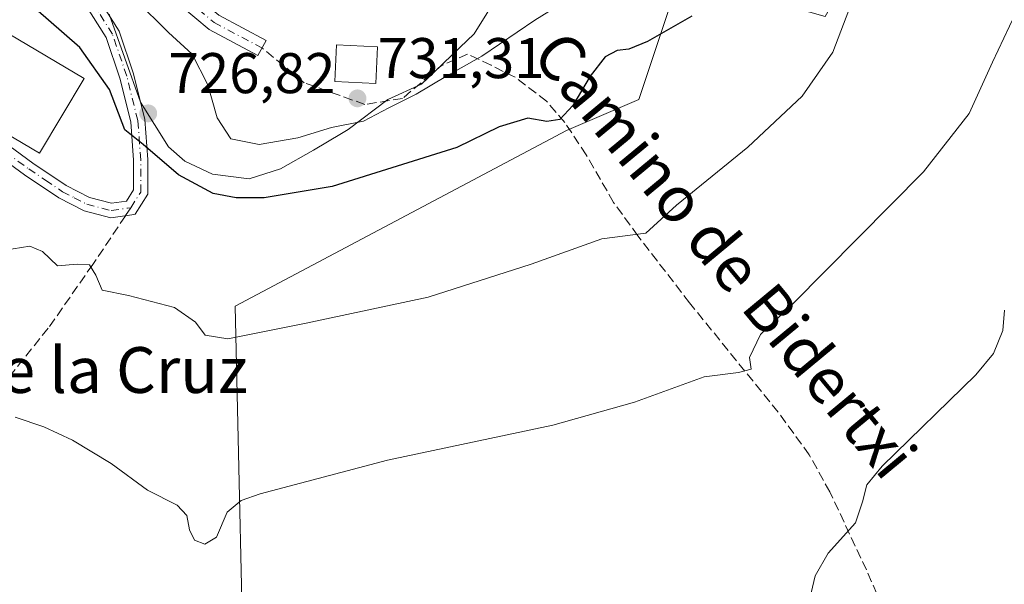
# Model space of a CAD drawing. Units: metres. Extents: x 614385 to 617839, y 4722437 to 4724807.
# Drawn here: x 614474 to 614646, y 4723155 to 4723254 of the extents above; entities that cross this region are included whole.
import ezdxf
from ezdxf.enums import TextEntityAlignment as Align

# ---------------------------------------------------------------- set-up
doc = ezdxf.new("R2010")
doc.units = ezdxf.units.M
doc.header["$MEASUREMENT"] = 0
doc.linetypes.add('DGN Style 3', pattern=[2.307223458686699, 1.648016756204785, -0.6592067024819142])
doc.linetypes.add('DGN Style 4', pattern=[2.6384748266838614, 1.318413404963828, -0.6592067024819142, 0.001648016756204785, -0.6592067024819142])
for name, color, linetype, lineweight in [('Camino Cxs', 7, 'Continuous', 0), ('Camino eje', 30, 'DGN Style 4', 13), ('Cultivos herbáceos CxS', 92, 'Continuous', 0), ('Curva de nivel maestra', 30, 'Continuous', 30), ('Curva de nivel normal', 30, 'Continuous', 0), ('Edificación Cxs', 1, 'Continuous', 13), ('Edificación industrial Cxs', 135, 'Continuous', 13), ('Núcleo urbano CxS', 7, 'Continuous', 0), ('Pista pavimentada Cxs', 135, 'Continuous', 0), ('Pista pavimentada eje', 135, 'DGN Style 4', 0), ('Punto de cota en terreno', 7, 'Continuous', 0), ('Rótulo de punto de cota en terreno', 7, 'Continuous', 0), ('Senda', 7, 'DGN Style 3', 0), ('Senda no paivmentada conexión', 7, 'DGN Style 3', 0), ('Texto cartográfico', 7, 'Continuous', 0)]:
    doc.layers.add(name, color=color, linetype=linetype, lineweight=lineweight)
doc.styles.add('Style-Arial', font='txt')

# ---------------------------------------------------------------- blocks, each defined once
blk = doc.blocks.new('5PATER')
at = {"layer": 'Punto de cota en terreno', "linetype": 'Continuous', "lineweight": 0}
h = blk.add_hatch(color=51, dxfattribs=at)
edge = h.paths.add_edge_path()
edge.add_ellipse((0, 0), major_axis=(-0.1095731443231308, -0.1110710700762829), ratio=0.9994222409660322, start_angle=0, end_angle=360)

msp = doc.modelspace()

# ---------------------------------------------------------------- linework, layer by layer
at = {"layer": 'Camino Cxs', "color": 7, "linetype": 'Continuous', "lineweight": 0}
for points in [[(614478.2500999998, 4723286.050100001, 732.1092000000062), (614476.9901000002, 4723282.200099999, 731.8668000000035), (614477.7401000002, 4723277.0101, 731.8071000000054), (614480.7301000003, 4723269.0701, 731.3138999999939), (614486.1601, 4723259.530099999, 730.0590999999987), (614491.0900999998, 4723251.640100001, 728.9066000000021), (614493.6401000004, 4723244.170100001, 727.9375), (614495.6101000002, 4723236.2301, 726.9492000000029), (614496.1300999997, 4723229.2301, 725.1814000000013), (614496.1201, 4723223.190099999, 723.5969999999944), (614493.9001000002, 4723219.6501, 722.788400000005), (614493.3000999996, 4723219.5601, 722.6894999999931), (614489.6700999998, 4723219.030099999, 722.3439999999973), (614485.0100999996, 4723220.2401, 722.0746000000072), (614480.6001000004, 4723222.5101, 721.8286999999983), (614474.6101000002, 4723226.5601, 721.8337999999932), (614468.1801000005, 4723231.200099999, 722.3215999999958), (614465.4700999996, 4723233.920100001, 722.7785000000005), (614462.4200999998, 4723235.520099999, 722.6833000000044)], [(614463.6201, 4723237.710100001, 723.821100000001), (614466.9801000003, 4723235.950099999, 724.1337999999961), (614469.8101000005, 4723233.110099999, 723.4179000000004), (614476.0401, 4723228.610099999, 722.5050000000047), (614481.8701, 4723224.6601, 721.9406000000017), (614485.9101, 4723222.590100001, 722.2744999999995), (614489.8000999996, 4723221.5801, 722.5602000000072), (614492.4001000002, 4723221.960100001, 722.8304000000062), (614493.6201, 4723223.9101, 723.4232000000048), (614493.6300999997, 4723229.140100001, 724.7274000000034), (614493.1300999997, 4723235.8301, 725.9383999999991), (614491.2401000002, 4723243.460100001, 726.7382000000072), (614488.8201000001, 4723250.5601, 727.6489000000003), (614484.0201000003, 4723258.2501, 728.6091000000015), (614478.4600999998, 4723268.0001, 729.6661000000023), (614475.3000999996, 4723276.390100001, 730.6333000000013), (614474.4301000005, 4723282.420100001, 731.2820000000065), (614475.4600999998, 4723285.5602, 731.6070000000037)], [(614486.1601, 4723259.530099999, 730.0590999999987), (614491.0900999998, 4723251.640100001, 728.9066000000021), (614493.6401000004, 4723244.170100001, 727.9375), (614495.6101000002, 4723236.2301, 726.9492000000029), (614496.1300999997, 4723229.2301, 725.1814000000013), (614496.1201, 4723223.190099999, 723.5969999999944), (614493.9001000002, 4723219.6501, 722.788400000005), (614493.3000999996, 4723219.5601, 722.6894999999931), (614489.6700999998, 4723219.030099999, 722.3439999999973), (614485.0100999996, 4723220.2401, 722.0746000000072), (614480.6001000004, 4723222.5101, 721.8286999999983), (614474.6101000002, 4723226.5601, 721.8337999999932), (614468.1801000005, 4723231.200099999, 722.3215999999958)], [(614469.8101000005, 4723233.110099999, 723.4179000000004), (614476.0401, 4723228.610099999, 722.5050000000047), (614481.8701, 4723224.6601, 721.9406000000017), (614485.9101, 4723222.590100001, 722.2744999999995), (614489.8000999996, 4723221.5801, 722.5602000000072), (614492.4001000002, 4723221.960100001, 722.8304000000062), (614493.6201, 4723223.9101, 723.4232000000048), (614493.6300999997, 4723229.140100001, 724.7274000000034), (614493.1300999997, 4723235.8301, 725.9383999999991), (614491.2401000002, 4723243.460100001, 726.7382000000072), (614488.8201000001, 4723250.5601, 727.6489000000003), (614484.0201000003, 4723258.2501, 728.6091000000015)]]:
    msp.add_polyline3d(points, dxfattribs=at)
at = {"layer": 'Camino eje', "color": 30, "linetype": 'DGN Style 4', "lineweight": 13}
for points in [[(614493.1501000002, 4723220.8051, 722.8059999999969), (614494.8701, 4723223.550100001, 723.5081000000064), (614494.8800999997, 4723229.1851, 724.9527999999991), (614494.3701, 4723236.030099999, 726.4361999999965), (614492.4401000004, 4723243.815099999, 727.2353000000003), (614489.9550999999, 4723251.100099999, 728.2785000000005), (614487.4901000002, 4723255.045100001, 728.5424999999959), (614485.0900999998, 4723258.890100001, 729.295499999993), (614482.3750999998, 4723263.6601, 730.0244999999995), (614479.5950999996, 4723268.5351, 730.5041000000057), (614476.5201000003, 4723276.700099999, 731.215200000006), (614475.7100999998, 4723282.3101, 731.5690999999933), (614476.8551000003, 4723285.8051, 731.8325000000042)], [(614463.0126999998, 4723236.601500001, 723.1999999999972), (614466.2251000004, 4723234.9351, 723.4184999999999), (614468.9951, 4723232.155099999, 722.7636000000057), (614475.3251, 4723227.585100001, 721.9703000000009), (614478.2401000002, 4723225.610099999, 721.8708999999944), (614481.2351000002, 4723223.585100001, 721.8937000000006), (614483.2550999997, 4723222.550100001, 722.0209999999935), (614485.4600999998, 4723221.415100001, 722.1695000000037), (614489.7351000002, 4723220.3051, 722.451199999996), (614492.5904999999, 4723220.721100001, 722.7140999999974), (614493.1501000002, 4723220.8051, 722.8059999999969)]]:
    msp.add_polyline3d(points, dxfattribs=at)
at = {"layer": 'Cultivos herbáceos CxS', "color": 92, "linetype": 'Continuous', "lineweight": 0}
for points in [[(614513.2027000004, 4723124.091700001, 707.7140999999974), (614511.3969000002, 4723203.598300001, 721.4802999999956), (614569.2198999999, 4723234.316500001, 724.9128999999957), (614581.8690999999, 4723239.737500001, 723.872000000003), (614589.0972999996, 4723261.420299999, 726.904999999999), (614614.3951000003, 4723254.192100001, 722.0727999999945), (614630.6583000004, 4723283.103700001, 721.9223999999958), (614614.3954999996, 4723293.945900001, 727.2860999999976), (614596.3256999999, 4723301.173900001, 732.3629999999977), (614587.2912999997, 4723330.085899999, 735.5832999999984), (614608.9757000003, 4723358.996300001, 735.4364999999963), (614645.1151000002, 4723340.927300001, 723.8460000000051), (614663.1841000002, 4723340.927100001, 719.575100000002), (614681.2856999999, 4723394.8575, 719.0157000000036), (614709.4671999998, 4723423.050200001, 718.793399999995)], [(614513.2027000004, 4723124.091700001, 707.7140999999974), (614511.3969000002, 4723203.598300001, 721.4802999999956), (614569.2198999999, 4723234.316500001, 724.9128999999957), (614581.8690999999, 4723239.737500001, 723.872000000003), (614589.0972999996, 4723261.420299999, 726.904999999999), (614614.3951000003, 4723254.192100001, 722.0727999999945), (614630.6583000004, 4723283.103700001, 721.9223999999958), (614614.3954999996, 4723293.945900001, 727.2860999999976), (614596.3256999999, 4723301.173900001, 732.3629999999977), (614587.2912999997, 4723330.085899999, 735.5832999999984), (614608.9757000003, 4723358.996300001, 735.4364999999963), (614645.1151000002, 4723340.927300001, 723.8460000000051), (614663.1841000002, 4723340.927100001, 719.575100000002), (614681.2856999999, 4723394.8575, 719.0157000000036)], [(614681.2856999999, 4723394.8575, 719.0157000000036), (614663.1841000002, 4723340.927100001, 719.575100000002), (614645.1151000002, 4723340.927300001, 723.8460000000051), (614608.9757000003, 4723358.996300001, 735.4364999999963), (614587.2912999997, 4723330.085899999, 735.5832999999984), (614596.3256999999, 4723301.173900001, 732.3629999999977), (614614.3954999996, 4723293.945900001, 727.2860999999976), (614630.6583000004, 4723283.103700001, 721.9223999999958), (614614.3951000003, 4723254.192100001, 722.0727999999945), (614589.0972999996, 4723261.420299999, 726.904999999999), (614581.8690999999, 4723239.737500001, 723.872000000003), (614569.2198999999, 4723234.316500001, 724.9128999999957), (614511.3969000002, 4723203.598300001, 721.4802999999956), (614513.2027000004, 4723124.091700001, 707.7140999999974)], [(614489.3775000004, 4723254.634099999, 728.8567999999942), (614494.8459000001, 4723239.261499999, 726.5764999999956), (614499.7528999997, 4723231.4341, 726.6989000000032), (614502.5994999995, 4723228.9395, 727.0155999999988), (614507.4369000001, 4723226.662500001, 727.2831000000006), (614513.8391000004, 4723225.880100001, 727.6640000000043), (614519.2991000004, 4723227.588099999, 728.9418000000006), (614525.0579000004, 4723230.8651, 730.1181999999973), (614529.9373000005, 4723233.746099999, 730.4677999999985), (614531.1281000003, 4723234.449100001, 730.5874000000041), (614538.0425000006, 4723239.687700001, 731.710699999996), (614543.9080999997, 4723242.411699999, 731.7173999999941), (614546.2747, 4723244.6699, 732.0485000000045), (614550.5783000002, 4723248.776500001, 732.8426000000036), (614553.1281000003, 4723251.2097, 733.3173999999999), (614557.5270999996, 4723258.3367, 734.1030999999931)], [(614489.3775000004, 4723254.634099999, 728.8567999999942), (614494.8459000001, 4723239.261499999, 726.5764999999956), (614499.7528999997, 4723231.4341, 726.6989000000032), (614502.5994999995, 4723228.9395, 727.0155999999988), (614507.4369000001, 4723226.662500001, 727.2831000000006), (614513.8391000004, 4723225.880100001, 727.6640000000043), (614519.2991000004, 4723227.588099999, 728.9418000000006), (614525.0579000004, 4723230.8651, 730.1181999999973), (614529.9373000005, 4723233.746099999, 730.4677999999985), (614531.1281000003, 4723234.449100001, 730.5874000000041), (614538.0425000006, 4723239.687700001, 731.710699999996), (614543.9080999997, 4723242.411699999, 731.7173999999941), (614546.2747, 4723244.6699, 732.0485000000045), (614550.5783000002, 4723248.776500001, 732.8426000000036), (614553.1281000003, 4723251.2097, 733.3173999999999), (614557.5270999996, 4723258.3367, 734.1030999999931)]]:
    msp.add_polyline3d(points, dxfattribs=at)
at = {"layer": 'Curva de nivel maestra', "color": 30, "linetype": 'Continuous', "lineweight": 30, "elevation": 725, "flags": 128}
msp.add_lwpolyline([(614591.1299999999, 4723254.2601), (614583.3499999996, 4723249.840100001), (614580.0899999999, 4723248.4901), (614578.0899999999, 4723248.290100001), (614575.9900000002, 4723247.1501), (614573.3600000005, 4723243.800100001), (614570.3200000003, 4723238.6801), (614568.0899999999, 4723236.210100001), (614565.8200000003, 4723235.890100001), (614562.4800000006, 4723236.470100001), (614557.4800000006, 4723234.940099999), (614550.0899999999, 4723231.3201), (614528.3300000001, 4723224.540100001), (614516.4500000002, 4723222.5601), (614511.54, 4723222.520099999), (614507.5199999996, 4723223.300100001), (614501.4900000002, 4723226.5701), (614495.3300000001, 4723231.840100001), (614492.1299999999, 4723234.4001), (614489.4400000004, 4723241.440099999), (614484.2199999997, 4723248.800100001), (614473.7699999996, 4723258.020099999)], dxfattribs=at)
at = {"layer": 'Curva de nivel normal', "color": 30, "linetype": 'Continuous', "lineweight": 0, "flags": 128}
for points, elevation in [([(614649.5700000003, 4723258.890100001), (614643.6500000004, 4723246.2501), (614639.5700000003, 4723237.270099999), (614631.5499999998, 4723227.050100001), (614608.75, 4723204.0001), (614603.0899999999, 4723198.6601), (614601.2100000001, 4723194.6601), (614601.4600000001, 4723192.5801), (614599.2599999999, 4723192.020099999), (614593.2800000003, 4723191.2501), (614581.0999999996, 4723186.850099999), (614566.8499999996, 4723182.8101), (614537.9500000002, 4723176.690099999), (614515.7199999997, 4723170.8301), (614512.4199999999, 4723169.6601), (614509.9500000002, 4723167.610099999), (614508.0999999996, 4723163.2401), (614506.0999999996, 4723162.030099999), (614504.29, 4723162.720100001), (614503.3799999999, 4723164.530099999), (614502.9500000002, 4723167.040100001), (614501.2599999999, 4723168.8201), (614496.0700000003, 4723171.460100001), (614489.7300000006, 4723176.140100001), (614482.9400000004, 4723180.200099999), (614477.9400000004, 4723182.520099999), (614472.9699999997, 4723184.210100001)], 715), ([(614493.9600000001, 4723257.1501), (614499.7100000001, 4723251.4101), (614503.8499999996, 4723247.640100001), (614506.5800000001, 4723242.280099999), (614508.2199999997, 4723236.5101), (614510.6399999997, 4723232.840100001), (614515.5899999999, 4723231.8301), (614522.2999999998, 4723233.0101), (614528.1799999997, 4723234.840100001), (614533.7599999999, 4723235.920100001), (614538.2300000006, 4723238.270099999), (614542.9800000006, 4723240.620100001), (614548.1600000003, 4723243.7501), (614554.4699999997, 4723247.2601), (614563.6799999997, 4723253.540100001), (614571.79, 4723258.6601)], 730), ([(614618.5599999996, 4723255.340100001), (614615.7400000002, 4723248.0001), (614610.4000000004, 4723240.280099999), (614600.9000000004, 4723231.4001), (614588.4199999999, 4723221.2501), (614583.0899999999, 4723216.350099999), (614575.4199999999, 4723215.370100001), (614563.0899999999, 4723210.920100001), (614545.0899999999, 4723205.200099999), (614523.7599999999, 4723200.6601), (614510.0800000001, 4723197.9101), (614506.1500000004, 4723198.530099999), (614504.4199999999, 4723200.840100001), (614500.7800000003, 4723203.390100001), (614492.7300000006, 4723205.4801), (614488.1500000004, 4723206.390100001), (614487.0199999996, 4723209.050100001), (614485.9299999997, 4723210.800100001), (614483.7599999999, 4723210.920100001), (614480.3200000003, 4723210.670100001), (614477.7000000002, 4723213.1801), (614475.5099999999, 4723214.090100001), (614471.1500000004, 4723213.390100001)], 720), ([(614645.7199999997, 4723202.920100001), (614645.4199999999, 4723199.340100001), (614643.7999999998, 4723195.350099999), (614640.7100000001, 4723191.620100001), (614624.3600000005, 4723175.6501), (614621.7100000001, 4723172.420100001), (614620.9199999999, 4723169.420100001), (614619.7100000001, 4723165.780099999), (614614.9199999999, 4723160.450099999), (614612.6399999997, 4723156.4801), (614611.9800000006, 4723153.520099999)], 710)]:
    msp.add_lwpolyline(points, dxfattribs=dict(at, elevation=elevation))
at = {"layer": 'Edificación Cxs', "color": 1, "linetype": 'Continuous', "lineweight": 13}
msp.add_polyline3d([(614536.2500999998, 4723248.9101, 734.6441000000051), (614535.9200999998, 4723242.520099999, 733.2522000000026), (614528.7600999996, 4723242.880100001, 733.6276000000071), (614529.0701000001, 4723249.2601, 734.5761000000057), (614536.2500999998, 4723248.9101, 734.6441000000051)], dxfattribs=at)
msp.add_3dface([(614536.2500999998, 4723248.9101, 734.6441000000051), (614535.9200999998, 4723242.520099999, 734.6441000000051), (614528.7600999996, 4723242.880100001, 734.6441000000051), (614529.0701000001, 4723249.2601, 734.6441000000051)], dxfattribs=at)
at = {"layer": 'Edificación industrial Cxs', "color": 135, "linetype": 'Continuous', "lineweight": 13, "elevation": 725.4275999999953, "flags": 128}
msp.add_lwpolyline([(614484.9801000003, 4723243.4001), (614477.2100999998, 4723230.3201), (614463.8901000004, 4723238.220100001), (614433.7600999996, 4723256.090100001), (614429.5701000001, 4723258.5801), (614437.3300999999, 4723271.670100001)], close=True, dxfattribs=at)
at = {"layer": 'Edificación industrial Cxs', "color": 135, "linetype": 'Continuous', "lineweight": 13, "extrusion": (-0.02724135391547728, -0.1321727685021162, 0.9908522936862678), "elevation": -640304.7677178514, "flags": 128}
msp.add_lwpolyline([(-351604.7793146073, 4706697.825142679), (-351609.7490165305, 4706683.31319266), (-351624.3895168498, 4706688.408380994)], dxfattribs=at)
at = {"layer": 'Edificación industrial Cxs', "color": 135, "linetype": 'Continuous', "lineweight": 13}
msp.add_polyline3d([(614433.7600999996, 4723256.090100001, 724.1851000000024), (614429.5701000001, 4723258.5801, 723.2786999999954), (614437.3300999999, 4723271.670100001, 723.6342000000004), (614484.9801000003, 4723243.4001, 725.4275999999954)], dxfattribs=at)
at = {"layer": 'Núcleo urbano CxS', "color": 7, "linetype": 'Continuous', "lineweight": 0}
for points in [[(614557.5270999996, 4723258.3367, 734.1030999999931), (614553.1281000003, 4723251.2097, 733.3173999999999), (614550.5783000002, 4723248.776500001, 732.8426000000036), (614546.2747, 4723244.6699, 732.0485000000045), (614543.9080999997, 4723242.411699999, 731.7173999999941), (614538.0425000006, 4723239.687700001, 731.710699999996), (614531.1281000003, 4723234.449100001, 730.5874000000041), (614529.9373000005, 4723233.746099999, 730.4677999999985), (614525.0579000004, 4723230.8651, 730.1181999999973), (614519.2991000004, 4723227.588099999, 728.9418000000006), (614513.8391000004, 4723225.880100001, 727.6640000000043), (614507.4369000001, 4723226.662500001, 727.2831000000006), (614502.5994999995, 4723228.9395, 727.0155999999988), (614499.7528999997, 4723231.4341, 726.6989000000032), (614494.8459000001, 4723239.261499999, 726.5764999999956), (614489.3775000004, 4723254.634099999, 728.8567999999942)], [(614489.3775000004, 4723254.634099999, 728.8567999999942), (614494.8459000001, 4723239.261499999, 726.5764999999956), (614499.7528999997, 4723231.4341, 726.6989000000032), (614502.5994999995, 4723228.9395, 727.0155999999988), (614507.4369000001, 4723226.662500001, 727.2831000000006), (614513.8391000004, 4723225.880100001, 727.6640000000043), (614519.2991000004, 4723227.588099999, 728.9418000000006), (614525.0579000004, 4723230.8651, 730.1181999999973), (614529.9373000005, 4723233.746099999, 730.4677999999985), (614531.1281000003, 4723234.449100001, 730.5874000000041), (614538.0425000006, 4723239.687700001, 731.710699999996), (614543.9080999997, 4723242.411699999, 731.7173999999941), (614546.2747, 4723244.6699, 732.0485000000045), (614550.5783000002, 4723248.776500001, 732.8426000000036), (614553.1281000003, 4723251.2097, 733.3173999999999), (614557.5270999996, 4723258.3367, 734.1030999999931)]]:
    msp.add_polyline3d(points, dxfattribs=at)
at = {"layer": 'Pista pavimentada Cxs', "color": 135, "linetype": 'Continuous', "lineweight": 0}
msp.add_polyline3d([(614508.4830999998, 4723279.6513, 738.005799999999), (614506.9133000001, 4723273.2851, 739.5467000000062), (614503.8573000003, 4723263.906099999, 735.6233000000066), (614503.0428999999, 4723259.562899999, 733.8108999999968), (614504.0327000003, 4723258.219500001, 733.7167999999947), (614508.5378999999, 4723254.415100001, 733.7059000000008), (614516.7575000003, 4723250.045299999, 732.7571000000025), (614515.3492999999, 4723247.396299999, 732.2715000000027), (614506.8470999999, 4723251.9165, 733.3972000000067), (614501.8273, 4723256.1555, 733.1153000000049), (614499.8539000005, 4723258.833699999, 732.8656999999948), (614500.9445000002, 4723264.6505, 734.3127999999998), (614504.0267000003, 4723274.1099, 736.6647999999988), (614505.8733000001, 4723281.598099999, 736.5265000000073), (614507.5900999998, 4723280.159299999, 737.3611999999994)], close=True, dxfattribs=at)
msp.add_polyline3d([(614508.4830999998, 4723279.6513, 738.005799999999), (614506.9133000001, 4723273.2851, 739.5467000000062), (614503.8573000003, 4723263.906099999, 735.6233000000066), (614503.0428999999, 4723259.562899999, 733.8108999999968), (614504.0327000003, 4723258.219500001, 733.7167999999947), (614508.5378999999, 4723254.415100001, 733.7059000000008), (614516.7575000003, 4723250.045299999, 732.7571000000025), (614515.3492999999, 4723247.396299999, 732.2715000000027), (614506.8470999999, 4723251.9165, 733.3972000000067), (614501.8273, 4723256.1555, 733.1153000000049), (614499.8539000005, 4723258.833699999, 732.8656999999948), (614500.9445000002, 4723264.6505, 734.3127999999998), (614504.0267000003, 4723274.1099, 736.6647999999988), (614505.8733000001, 4723281.598099999, 736.5265000000073)], dxfattribs=at)
at = {"layer": 'Pista pavimentada eje', "color": 135, "linetype": 'DGN Style 4', "lineweight": 0}
msp.add_polyline3d([(614507.1536999998, 4723280.5251, 737.0969999999944), (614505.4700999996, 4723273.6975, 738.0372999999963), (614502.4008999999, 4723264.2783, 734.6147999999957), (614501.4483000003, 4723259.1983, 733.3068000000059), (614502.9301000005, 4723257.1875, 733.2819000000018), (614507.6924999999, 4723253.1657, 733.4533999999985), (614516.0532999998, 4723248.720699999, 732.5179999999964)], dxfattribs=at)
at = {"layer": 'Senda', "color": 7, "linetype": 'DGN Style 3', "lineweight": 0}
for points in [[(614624.3400999998, 4723151.220100001, 708.6906000000017), (614621.6201, 4723157.520099999, 712.6279999999971), (614615.2200999996, 4723171.1501, 715.6025999999983), (614611.6201, 4723177.6501, 717.9722999999941), (614606.2100999998, 4723185.110099999, 718.344299999997), (614590.7301000003, 4723204.1801, 719.8015000000014), (614581.7100999998, 4723215.9001, 724.593399999998), (614577.4600999998, 4723221.7301, 724.0268000000069), (614572.6901000004, 4723230.020099999, 727.665399999998), (614568.9200999998, 4723235.710100001, 726.4977999999975), (614565.7600999996, 4723239.4101, 727.5491000000038), (614560.2401000002, 4723243.590100001, 728.1224999999977), (614556.0500999996, 4723245.690099999, 729.9119999999967), (614551.9704999998, 4723247.6505, 731.803), (614547.3602999998, 4723245.613299999, 731.6875), (614540.5869000005, 4723239.8983, 730.8681000000071), (614534.0253, 4723238.8399, 731.9278999999952), (614523.4419, 4723242.649900001, 732.2494000000006), (614516.0532999998, 4723248.720699999, 732.5179999999964)], [(614492.2087000003, 4723219.400699999, 722.5344999999944), (614486.4901000002, 4723210.870100001, 721.0880000000034), (614478.7301000003, 4723199.7401, 718.6255999999995), (614471.1001000004, 4723190.3101, 716.2397000000057), (614467.6001000004, 4723185.340100001, 715.7486000000063), (614465.3800999997, 4723180.9801, 715.2921999999963), (614463.7200999996, 4723176.1601, 712.7465999999987), (614462.9200999998, 4723168.2601, 712.8950999999943), (614462.9700999996, 4723165.7601, 713.9936000000016), (614463.6501000002, 4723161.520099999, 715.5966000000044), (614466.5201000003, 4723149.6801, 709.792300000001)]]:
    msp.add_polyline3d(points, dxfattribs=at)
at = {"layer": 'Senda no paivmentada conexión', "color": 7, "linetype": 'DGN Style 3', "lineweight": 0, "extrusion": (-0.08828079353962495, -0.1316991145736234, 0.9873509227789974), "elevation": -675578.2777117883, "flags": 128}
msp.add_lwpolyline([(-2119464.67443353, 4211636.334277945), (-2119464.67443353, 4211634.621886176)], dxfattribs=at)

# ---------------------------------------------------------------- block references
at = {"layer": 'Punto de cota en terreno', "color": 7, "linetype": 'Continuous', "lineweight": 0, "xscale": 10, "yscale": 10, "zscale": 10}
for p in [(614532.7300000006, 4723239.91, 731.3099999999977), (614496.1900000004, 4723237.289999999, 726.820000000007)]:
    msp.add_blockref('5PATER', p, dxfattribs=at)

# ---------------------------------------------------------------- texts
at = {"layer": 'Rótulo de punto de cota en terreno', "color": 7, "linetype": 'Continuous', "lineweight": 0, "style": 'Style-Arial'}
for s, p in [('731,31', (614536.2577999998, 4723243.437799999)), ('726,82', (614499.7177999998, 4723240.8178))]:
    msp.add_text(s, height=7.000000000000002, dxfattribs=at).set_placement(p)
at = {"layer": 'Texto cartográfico', "color": 7, "linetype": 'Continuous', "lineweight": 0, "style": 'Style-Arial'}
msp.add_text('Camino de Bidertxi', height=8, rotation=309.660310710472, dxfattribs=at).set_placement((614596.9460547845, 4723212.586646862), align=Align.MIDDLE_CENTER)
msp.add_text('Pieza de la Cruz', height=8, dxfattribs=at).set_placement((614473.7414524386, 4723192.450149999), align=Align.MIDDLE_CENTER)

doc.saveas('drawing.dxf')
